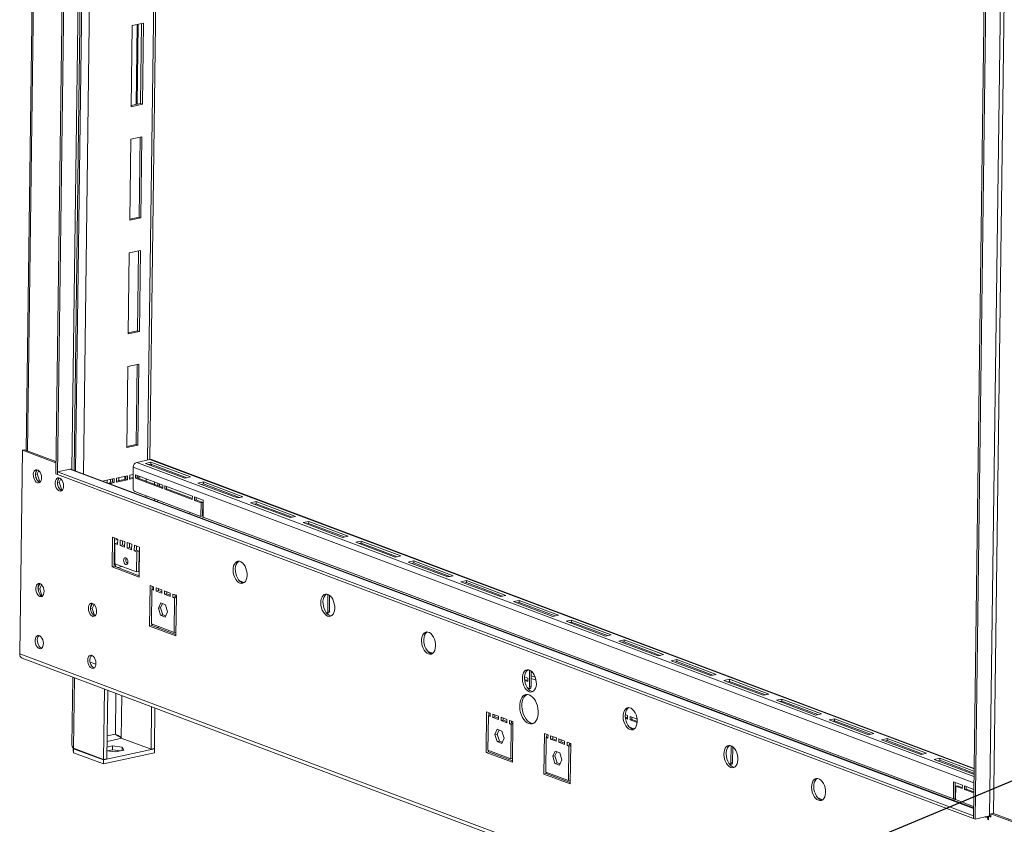
# Model space of a CAD drawing. Units: millimetres. Extents: x 0 to 210, y 0 to 297.
# Drawn here: x 88 to 129, y 33 to 66 of the extents above; entities that cross this region are included whole.
import ezdxf

# ---------------------------------------------------------------- set-up
doc = ezdxf.new("R2010")
doc.units = ezdxf.units.MM
doc.layers.add('FORMAT', color=7, linetype='Continuous')
doc.dimstyles.new('SLDDIMSTYLE4', dxfattribs={"dimtxt": 0.18, "dimasz": 1.016, "dimexe": 0, "dimexo": 0.0625, "dimgap": 0, "dimtad": 0, "dimtih": 1, "dimtoh": 1, "dimdec": 0, "dimrnd": 1e-09, "dimzin": 0, "dimdsep": 46, "dimtxsty": 'Standard', "dimblk1": 'DOT', "dimblk2": 'DOT', "dimsah": 1, "dimcen": 0.09, "dimadec": 0, "dimazin": 0, "dimtfac": 1.016, "dimtdec": 0, "dimtofl": 0, "dimtmove": 0, "dimatfit": 3, "dimldrblk": 'DOT', "dimfxl": 0, "dimfrac": 2, "dimtolj": 1, "dimtzin": 0, "dimarcsym": 0})

# ---------------------------------------------------------------- blocks, each defined once
blk = doc.blocks.new('_DOT')
at = {"color": 0, "linetype": 'ByBlock', "lineweight": -2}
blk.add_line((-0.5, 0), (-1, 0), dxfattribs=at)
at = {"color": 0, "linetype": 'ByBlock', "const_width": 0.5}
blk.add_lwpolyline([(-0.25, 0, 1), (0.25, 0, 1)], format="xyb", close=True, dxfattribs=at)

msp = doc.modelspace()

# ---------------------------------------------------------------- linework, layer by layer
at = {"color": 7, "linetype": 'Continuous', "lineweight": 15}
for p, q in [((88.297, 82.295), (87.85, 48.407)), ((89.076, 47.424), (89.528, 81.592)), ((89.149, 47.397), (89.601, 81.565)), ((89.838, 47.578), (90.283, 81.196)), ((92.997, 48.025), (93.42, 80.018)), ((128.418, 67.348), (127.966, 33.18)), ((127.745, 67.246), (127.293, 33.078)), ((127.818, 67.219), (127.366, 33.051)), ((92.266, 66.101), (92.222, 62.721)), ((92.728, 66.201), (92.266, 66.101)), ((92.465, 66.144), (92.421, 62.807)), ((92.61, 62.848), (92.654, 66.185)), ((92.683, 62.821), (92.728, 66.201)), ((92.222, 62.764), (92.61, 62.848)), ((92.222, 62.721), (92.683, 62.821)), ((92.61, 62.848), (92.683, 62.821)), ((92.204, 61.369), (92.159, 57.989)), ((92.665, 61.468), (92.204, 61.369)), ((92.547, 58.116), (92.592, 61.453)), ((92.62, 58.088), (92.665, 61.468)), ((92.159, 57.989), (92.62, 58.088)), ((92.16, 58.032), (92.547, 58.116)), ((92.547, 58.116), (92.62, 58.088)), ((92.141, 56.637), (92.097, 53.257)), ((92.603, 56.736), (92.141, 56.637)), ((92.485, 53.383), (92.529, 56.72)), ((92.558, 53.356), (92.603, 56.736)), ((92.097, 53.3), (92.485, 53.383)), ((92.097, 53.257), (92.558, 53.356)), ((92.485, 53.383), (92.558, 53.356)), ((92.079, 51.905), (92.034, 48.524)), ((92.54, 52.004), (92.079, 51.905)), ((92.422, 48.651), (92.467, 51.988)), ((92.495, 48.624), (92.54, 52.004)), ((87.576, 39.934), (87.688, 48.413)), ((87.688, 48.413), (87.78, 48.433)), ((87.688, 48.413), (89.083, 47.889)), ((87.78, 48.433), (89.083, 47.943)), ((92.034, 48.524), (92.495, 48.624)), ((92.035, 48.568), (92.422, 48.651)), ((92.422, 48.651), (92.495, 48.624)), ((93.001, 48.026), (92.448, 47.907)), ((127.321, 35.162), (93.061, 48.022)), ((88.304, 47.598), (88.237, 47.45)), ((89.658, 47.619), (89.151, 47.509)), ((127.299, 33.514), (89.738, 47.614)), ((89.838, 47.578), (89.838, 47.576)), ((92.307, 47.708), (92.295, 46.835)), ((93.04, 47.916), (92.81, 47.866)), ((92.81, 47.866), (94.452, 47.25)), ((93.039, 47.831), (92.952, 47.813)), ((92.994, 47.797), (92.995, 47.822)), ((93.039, 47.831), (93.04, 47.916)), ((94.539, 47.268), (93.039, 47.831)), ((94.683, 47.299), (93.04, 47.916)), ((93.067, 47.77), (93.067, 47.821)), ((88.308, 47.424), (88.235, 47.408)), ((88.245, 47.314), (88.272, 47.229)), ((88.308, 47.424), (88.371, 47.564)), ((88.401, 47.132), (88.308, 47.424)), ((89.149, 47.397), (89.076, 47.424)), ((89.151, 47.509), (89.149, 47.397)), ((89.149, 47.397), (127.293, 33.078)), ((89.216, 47.256), (89.15, 47.108)), ((89.151, 47.509), (127.295, 33.191)), ((89.221, 47.081), (89.284, 47.221)), ((91.511, 47.232), (91.03, 47.129)), ((91.216, 47.059), (91.217, 47.169)), ((91.354, 47.073), (91.356, 47.199)), ((91.438, 47.216), (91.436, 47.091)), ((91.511, 47.232), (91.509, 47.063)), ((91.601, 47.083), (91.603, 47.252)), ((92.062, 47.182), (91.601, 47.083)), ((91.989, 47.21), (91.602, 47.126)), ((92.065, 47.351), (91.603, 47.252)), ((91.991, 47.335), (91.989, 47.21)), ((91.989, 47.21), (92.062, 47.182)), ((92.065, 47.351), (92.062, 47.182)), ((92.155, 47.202), (92.157, 47.371)), ((92.301, 47.277), (92.155, 47.245)), ((92.301, 47.234), (92.155, 47.202)), ((92.303, 47.403), (92.157, 47.371)), ((92.393, 47.251), (92.395, 47.392)), ((92.462, 47.266), (92.393, 47.251)), ((93.533, 46.823), (92.393, 47.251)), ((92.395, 47.392), (93.535, 46.964)), ((92.462, 47.266), (92.463, 47.366)), ((92.543, 47.329), (92.462, 47.312)), ((92.616, 47.302), (92.462, 47.268)), ((93.534, 46.864), (92.462, 47.266)), ((92.543, 47.336), (92.543, 47.329)), ((92.543, 47.329), (92.616, 47.302)), ((92.616, 47.309), (92.616, 47.302)), ((92.844, 47.123), (92.845, 47.223)), ((94.452, 47.25), (94.683, 47.299)), ((88.401, 47.132), (88.344, 47.119)), ((88.451, 47.113), (88.401, 47.132)), ((89.221, 47.081), (89.147, 47.065)), ((89.157, 46.971), (89.184, 46.886)), ((89.313, 46.789), (89.221, 47.081)), ((89.313, 46.789), (89.257, 46.777)), ((89.363, 46.77), (89.313, 46.789)), ((91.298, 47.061), (91.297, 47.028)), ((91.436, 47.091), (91.298, 47.061)), ((91.298, 47.061), (91.371, 47.033)), ((91.371, 47.033), (91.37, 47.001)), ((91.509, 47.063), (91.371, 47.033)), ((91.436, 47.091), (91.509, 47.063)), ((93.194, 47.092), (93.193, 46.992)), ((93.331, 47.04), (93.33, 46.94)), ((93.396, 46.915), (93.397, 47.016)), ((93.535, 46.964), (93.533, 46.823)), ((93.625, 46.789), (93.626, 46.93)), ((93.694, 46.804), (93.625, 46.789)), ((94.765, 46.361), (93.625, 46.789)), ((93.626, 46.93), (94.767, 46.501)), ((93.694, 46.804), (93.695, 46.904)), ((94.766, 46.401), (93.694, 46.804)), ((95.23, 47.094), (95, 47.044)), ((95, 47.044), (96.642, 46.427)), ((95.229, 47.009), (95.143, 46.99)), ((95.229, 47.009), (95.23, 47.094)), ((96.729, 46.446), (95.229, 47.009)), ((96.873, 46.477), (95.23, 47.094)), ((95.123, 45.66), (92.367, 46.695)), ((92.835, 46.451), (92.836, 46.519)), ((93.185, 46.388), (93.184, 46.32)), ((94.767, 46.501), (94.765, 46.361)), ((94.857, 46.326), (94.858, 46.467)), ((94.926, 46.341), (94.857, 46.326)), ((94.858, 46.467), (95.223, 46.33)), ((94.926, 46.341), (94.927, 46.441)), ((95.199, 46.238), (94.926, 46.341)), ((96.642, 46.427), (96.873, 46.477)), ((93.322, 46.336), (93.321, 46.269)), ((95.13, 46.224), (94.857, 46.326)), ((95.123, 45.66), (95.13, 46.224)), ((95.199, 46.238), (95.13, 46.224)), ((95.192, 45.675), (95.199, 46.238)), ((95.223, 46.33), (95.214, 45.626)), ((97.421, 46.272), (97.19, 46.222)), ((97.19, 46.222), (98.833, 45.605)), ((97.419, 46.187), (97.333, 46.168)), ((97.419, 46.187), (97.421, 46.272)), ((98.919, 45.624), (97.419, 46.187)), ((99.063, 45.655), (97.421, 46.272)), ((94.665, 45.764), (94.666, 45.832)), ((95.192, 45.675), (95.123, 45.66)), ((126.459, 33.897), (95.214, 45.626)), ((98.833, 45.605), (99.063, 45.655)), ((99.611, 45.45), (99.38, 45.4)), ((99.38, 45.4), (101.023, 44.783)), ((99.61, 45.365), (99.523, 45.346)), ((99.61, 45.365), (99.611, 45.45)), ((101.109, 44.802), (99.61, 45.365)), ((101.253, 44.833), (99.611, 45.45)), ((91.437, 44.797), (91.421, 43.558)), ((91.656, 44.715), (91.437, 44.797)), ((91.513, 43.578), (91.529, 44.763)), ((91.656, 44.702), (91.527, 44.674)), ((91.656, 44.715), (91.653, 44.49)), ((101.023, 44.783), (101.253, 44.833)), ((91.544, 44.531), (91.532, 43.686)), ((91.636, 44.551), (91.544, 44.531)), ((91.653, 44.49), (91.544, 44.531)), ((91.636, 44.551), (91.654, 44.544)), ((91.766, 44.674), (91.763, 44.449)), ((91.855, 44.469), (91.763, 44.449)), ((91.945, 44.38), (91.763, 44.449)), ((91.948, 44.606), (91.766, 44.674)), ((91.855, 44.469), (91.857, 44.64)), ((91.855, 44.469), (91.946, 44.434)), ((91.948, 44.606), (91.945, 44.38)), ((92.058, 44.564), (92.055, 44.339)), ((92.147, 44.359), (92.055, 44.339)), ((92.237, 44.271), (92.055, 44.339)), ((92.24, 44.496), (92.058, 44.564)), ((92.147, 44.359), (92.149, 44.53)), ((92.147, 44.359), (92.238, 44.325)), ((92.24, 44.496), (92.237, 44.271)), ((92.35, 44.455), (92.347, 44.23)), ((92.569, 44.373), (92.35, 44.455)), ((92.439, 44.249), (92.441, 44.421)), ((92.569, 44.373), (92.552, 43.133)), ((101.801, 44.627), (101.57, 44.578)), ((101.57, 44.578), (103.213, 43.961)), ((101.8, 44.543), (101.713, 44.524)), ((101.8, 44.543), (101.801, 44.627)), ((103.3, 43.98), (101.8, 44.543)), ((103.443, 44.011), (101.801, 44.627)), ((92.439, 44.249), (92.347, 44.23)), ((92.456, 44.188), (92.347, 44.23)), ((92.439, 44.249), (92.548, 44.208)), ((92.456, 44.188), (92.445, 43.343)), ((92.548, 44.208), (92.456, 44.188)), ((92.537, 43.363), (92.548, 44.208)), ((103.213, 43.961), (103.443, 44.011)), ((91.513, 43.578), (91.421, 43.558)), ((92.552, 43.133), (91.421, 43.558)), ((91.513, 43.578), (92.553, 43.187)), ((92.445, 43.343), (91.532, 43.686)), ((103.991, 43.805), (103.76, 43.756)), ((103.76, 43.756), (105.403, 43.139)), ((103.99, 43.721), (103.903, 43.702)), ((103.99, 43.721), (103.991, 43.805)), ((105.49, 43.158), (103.99, 43.721)), ((105.633, 43.189), (103.991, 43.805)), ((92.537, 43.363), (92.445, 43.343)), ((105.403, 43.139), (105.633, 43.189)), ((88.337, 42.668), (88.417, 42.846)), ((88.41, 42.646), (88.486, 42.814)), ((88.417, 42.846), (88.476, 42.824)), ((93.006, 42.782), (92.984, 41.092)), ((93.152, 42.727), (93.006, 42.782)), ((93.096, 42.617), (93.098, 42.747)), ((93.152, 42.727), (93.15, 42.586)), ((93.262, 42.686), (93.26, 42.545)), ((93.499, 42.597), (93.262, 42.686)), ((93.352, 42.565), (93.353, 42.651)), ((96.727, 42.976), (96.926, 42.901)), ((106.181, 42.983), (105.95, 42.934)), ((105.95, 42.934), (107.593, 42.317)), ((106.18, 42.899), (106.093, 42.88)), ((106.18, 42.899), (106.181, 42.983)), ((107.68, 42.336), (106.18, 42.899)), ((107.823, 42.367), (106.181, 42.983)), ((88.339, 42.63), (88.41, 42.646)), ((88.503, 42.353), (88.41, 42.646)), ((88.49, 42.35), (88.503, 42.353)), ((88.528, 42.344), (88.503, 42.353)), ((88.507, 42.343), (88.521, 42.338)), ((93.077, 42.613), (93.058, 41.177)), ((93.151, 42.629), (93.077, 42.613)), ((93.15, 42.586), (93.077, 42.613)), ((93.352, 42.565), (93.26, 42.545)), ((93.497, 42.456), (93.26, 42.545)), ((93.352, 42.565), (93.498, 42.51)), ((93.499, 42.597), (93.497, 42.456)), ((93.608, 42.556), (93.607, 42.415)), ((93.699, 42.435), (93.607, 42.415)), ((93.844, 42.326), (93.607, 42.415)), ((93.846, 42.467), (93.608, 42.556)), ((93.699, 42.435), (93.7, 42.521)), ((93.699, 42.435), (93.845, 42.38)), ((93.846, 42.467), (93.844, 42.326)), ((93.955, 42.425), (93.953, 42.285)), ((94.046, 42.304), (93.953, 42.285)), ((94.026, 42.257), (93.953, 42.285)), ((94.101, 42.371), (93.955, 42.425)), ((94.026, 42.257), (94.007, 40.821)), ((94.1, 42.273), (94.026, 42.257)), ((94.046, 42.304), (94.047, 42.391)), ((94.046, 42.304), (94.1, 42.284)), ((94.101, 42.371), (94.079, 40.681)), ((100.415, 42.406), (100.406, 41.708)), ((100.484, 42.366), (100.475, 41.723)), ((107.593, 42.317), (107.823, 42.367)), ((90.527, 41.846), (90.607, 42.024)), ((90.6, 41.824), (90.676, 41.992)), ((90.607, 42.024), (90.666, 42.002)), ((90.673, 41.985), (90.689, 41.979)), ((93.45, 42.052), (93.351, 41.831)), ((93.443, 41.851), (93.351, 41.831)), ((93.351, 41.831), (93.444, 41.539)), ((93.443, 41.851), (93.522, 42.025)), ((93.536, 41.559), (93.443, 41.851)), ((93.45, 42.052), (93.642, 41.98)), ((93.642, 41.98), (93.735, 41.687)), ((108.371, 42.161), (108.14, 42.111)), ((108.14, 42.111), (109.783, 41.495)), ((108.37, 42.077), (108.283, 42.058)), ((108.37, 42.077), (108.371, 42.161)), ((109.87, 41.514), (108.37, 42.077)), ((110.014, 41.545), (108.371, 42.161)), ((90.529, 41.808), (90.6, 41.824)), ((90.693, 41.531), (90.6, 41.824)), ((90.68, 41.528), (90.693, 41.531)), ((90.718, 41.522), (90.693, 41.531)), ((90.697, 41.52), (90.711, 41.516)), ((93.536, 41.559), (93.444, 41.539)), ((93.635, 41.467), (93.444, 41.539)), ((93.536, 41.559), (93.656, 41.514)), ((93.635, 41.467), (93.735, 41.687)), ((100.363, 41.621), (100.427, 41.635)), ((100.406, 41.708), (100.475, 41.723)), ((109.783, 41.495), (110.014, 41.545)), ((93.076, 41.111), (92.984, 41.092)), ((94.079, 40.681), (92.984, 41.092)), ((94.007, 40.821), (93.058, 41.177)), ((93.076, 41.111), (93.077, 41.17)), ((93.076, 41.111), (94.08, 40.735)), ((93.292, 41.03), (93.392, 41.052)), ((110.561, 41.339), (110.33, 41.289)), ((110.33, 41.289), (111.973, 40.673)), ((110.56, 41.254), (110.473, 41.236)), ((110.56, 41.254), (110.561, 41.339)), ((112.06, 40.691), (110.56, 41.254)), ((112.204, 40.722), (110.561, 41.339)), ((94.081, 40.836), (94.007, 40.821)), ((111.973, 40.673), (112.204, 40.722)), ((112.751, 40.517), (112.521, 40.467)), ((112.521, 40.467), (114.163, 39.851)), ((112.75, 40.432), (112.663, 40.414)), ((112.75, 40.432), (112.751, 40.517)), ((114.25, 39.869), (112.75, 40.432)), ((114.394, 39.9), (112.751, 40.517)), ((129.845, 24.067), (87.576, 39.934)), ((104.575, 40.03), (104.774, 39.955)), ((114.163, 39.851), (114.394, 39.9)), ((87.678, 39.753), (129.947, 23.887)), ((90.507, 39.593), (90.751, 39.501)), ((114.941, 39.695), (114.711, 39.645)), ((114.711, 39.645), (116.353, 39.029)), ((114.94, 39.61), (114.853, 39.592)), ((114.94, 39.61), (114.941, 39.695)), ((116.44, 39.047), (114.94, 39.61)), ((116.584, 39.078), (114.941, 39.695)), ((89.785, 38.963), (89.747, 36.13)), ((108.602, 38.971), (108.733, 38.922)), ((108.802, 38.557), (108.811, 39.255)), ((108.871, 38.572), (108.879, 39.215)), ((109.05, 38.956), (108.877, 39.021)), ((108.878, 39.152), (108.933, 39.164)), ((116.353, 39.029), (116.584, 39.078)), ((108.732, 38.822), (108.603, 38.87)), ((108.731, 38.781), (108.607, 38.828)), ((108.733, 38.922), (108.731, 38.781)), ((108.802, 38.557), (108.871, 38.572)), ((109.082, 38.831), (108.875, 38.909)), ((117.131, 38.873), (116.901, 38.823)), ((116.901, 38.823), (118.543, 38.206)), ((117.13, 38.788), (117.043, 38.769)), ((117.13, 38.788), (117.131, 38.873)), ((118.63, 38.225), (117.13, 38.788)), ((118.774, 38.256), (117.131, 38.873)), ((91.064, 35.534), (91.102, 38.468)), ((91.202, 35.564), (91.24, 38.416)), ((108.758, 38.47), (108.823, 38.484)), ((118.543, 38.206), (118.774, 38.256)), ((93.07, 37.729), (93.047, 35.962)), ((119.321, 38.051), (119.091, 38.001)), ((119.091, 38.001), (120.733, 37.384)), ((119.32, 37.966), (119.233, 37.947)), ((119.32, 37.966), (119.321, 38.051)), ((120.82, 37.403), (119.32, 37.966)), ((120.964, 37.434), (119.321, 38.051)), ((93.208, 37.678), (93.185, 35.991)), ((107.023, 37.52), (107, 35.83)), ((107.023, 37.52), (107.169, 37.465)), ((107.094, 37.352), (107.075, 35.915)), ((107.167, 37.368), (107.094, 37.352)), ((107.094, 37.352), (107.167, 37.325)), ((107.112, 37.356), (107.114, 37.486)), ((107.169, 37.465), (107.167, 37.325)), ((107.278, 37.424), (107.276, 37.283)), ((107.278, 37.424), (107.515, 37.335)), ((107.369, 37.303), (107.37, 37.39)), ((107.515, 37.335), (107.514, 37.194)), ((112.8, 37.396), (112.894, 37.36)), ((112.894, 37.36), (112.892, 37.219)), ((113.002, 37.178), (113.004, 37.319)), ((113.004, 37.319), (113.285, 37.213)), ((120.733, 37.384), (120.964, 37.434)), ((107.369, 37.303), (107.276, 37.283)), ((107.276, 37.283), (107.514, 37.194)), ((107.514, 37.249), (107.369, 37.303)), ((107.625, 37.294), (107.623, 37.153)), ((107.715, 37.173), (107.623, 37.153)), ((107.623, 37.153), (107.86, 37.064)), ((107.625, 37.294), (107.862, 37.205)), ((107.715, 37.173), (107.716, 37.26)), ((107.861, 37.118), (107.715, 37.173)), ((107.862, 37.205), (107.86, 37.064)), ((107.972, 37.164), (107.97, 37.023)), ((108.062, 37.043), (107.97, 37.023)), ((107.97, 37.023), (108.043, 36.996)), ((107.972, 37.164), (108.118, 37.109)), ((108.043, 36.996), (108.024, 35.559)), ((108.116, 37.012), (108.043, 36.996)), ((108.062, 37.043), (108.063, 37.13)), ((108.117, 37.023), (108.062, 37.043)), ((108.118, 37.109), (108.095, 35.419)), ((112.893, 37.26), (112.8, 37.295)), ((112.892, 37.219), (112.805, 37.252)), ((113.071, 37.193), (113.002, 37.178)), ((113.288, 37.071), (113.002, 37.178)), ((113.071, 37.193), (113.072, 37.293)), ((113.29, 37.111), (113.071, 37.193)), ((121.511, 37.228), (121.281, 37.179)), ((121.281, 37.179), (122.923, 36.562)), ((121.51, 37.144), (121.423, 37.125)), ((121.51, 37.144), (121.511, 37.228)), ((123.01, 36.581), (121.51, 37.144)), ((123.154, 36.612), (121.511, 37.228)), ((91.565, 36.588), (91.583, 36.58)), ((107.368, 36.57), (107.467, 36.79)), ((107.46, 36.59), (107.368, 36.57)), ((107.368, 36.57), (107.46, 36.277)), ((107.538, 36.763), (107.46, 36.59)), ((107.552, 36.297), (107.46, 36.59)), ((107.659, 36.718), (107.467, 36.79)), ((107.751, 36.426), (107.659, 36.718)), ((109.432, 36.616), (109.409, 34.926)), ((109.578, 36.561), (109.432, 36.616)), ((109.522, 36.452), (109.523, 36.582)), ((109.578, 36.561), (109.576, 36.42)), ((109.687, 36.52), (109.685, 36.379)), ((109.925, 36.431), (109.687, 36.52)), ((112.97, 36.879), (113.169, 36.804)), ((122.923, 36.562), (123.154, 36.612)), ((91.441, 36.103), (91.209, 36.053)), ((91.441, 36.103), (91.438, 35.934)), ((91.845, 36.052), (91.441, 36.103)), ((91.806, 36.427), (93.047, 35.962)), ((107.552, 36.297), (107.46, 36.277)), ((107.46, 36.277), (107.652, 36.206)), ((107.673, 36.252), (107.552, 36.297)), ((107.652, 36.206), (107.751, 36.426)), ((109.503, 36.448), (109.484, 35.011)), ((109.576, 36.464), (109.503, 36.448)), ((109.576, 36.42), (109.503, 36.448)), ((109.778, 36.399), (109.685, 36.379)), ((109.923, 36.29), (109.685, 36.379)), ((109.778, 36.399), (109.779, 36.486)), ((109.778, 36.399), (109.923, 36.344)), ((109.925, 36.431), (109.923, 36.29)), ((110.034, 36.39), (110.032, 36.249)), ((110.124, 36.269), (110.032, 36.249)), ((110.269, 36.16), (110.032, 36.249)), ((110.271, 36.301), (110.034, 36.39)), ((110.124, 36.269), (110.126, 36.355)), ((110.124, 36.269), (110.27, 36.214)), ((110.271, 36.301), (110.269, 36.16)), ((110.381, 36.26), (110.379, 36.119)), ((110.471, 36.139), (110.379, 36.119)), ((110.452, 36.091), (110.379, 36.119)), ((110.527, 36.205), (110.381, 36.26)), ((110.452, 36.091), (110.433, 34.655)), ((110.526, 36.107), (110.452, 36.091)), ((110.471, 36.139), (110.472, 36.225)), ((110.471, 36.139), (110.526, 36.118)), ((110.527, 36.205), (110.504, 34.515)), ((117.206, 36.103), (117.197, 35.405)), ((123.702, 36.406), (123.471, 36.357)), ((123.471, 36.357), (125.114, 35.74)), ((123.7, 36.322), (123.614, 36.303)), ((123.7, 36.322), (123.702, 36.406)), ((125.2, 35.759), (123.7, 36.322)), ((125.344, 35.79), (123.702, 36.406)), ((89.82, 35.814), (89.822, 35.983)), ((89.82, 35.814), (91.061, 35.349)), ((89.822, 35.983), (89.831, 35.998)), ((89.822, 35.983), (91.063, 35.518)), ((91.064, 35.534), (89.823, 36)), ((93.183, 35.805), (91.061, 35.349)), ((93.185, 35.975), (91.063, 35.518)), ((91.207, 35.9), (91.567, 35.855)), ((91.252, 35.894), (91.438, 35.934)), ((91.438, 35.934), (91.753, 35.895)), ((91.567, 35.855), (91.908, 35.928)), ((91.845, 36.052), (91.843, 35.914)), ((91.908, 35.928), (91.845, 36.052)), ((93.185, 35.991), (93.047, 35.962)), ((93.157, 35.985), (93.185, 35.975)), ((93.183, 35.805), (93.185, 35.975)), ((107.093, 35.85), (107, 35.83)), ((107, 35.83), (108.095, 35.419)), ((107.075, 35.915), (108.024, 35.559)), ((107.093, 35.85), (107.093, 35.908)), ((108.096, 35.473), (107.093, 35.85)), ((109.876, 35.886), (109.777, 35.666)), ((109.869, 35.685), (109.777, 35.666)), ((109.869, 35.685), (109.947, 35.859)), ((109.961, 35.393), (109.869, 35.685)), ((109.876, 35.886), (110.068, 35.814)), ((110.068, 35.814), (110.16, 35.522)), ((117.275, 36.063), (117.266, 35.42)), ((125.114, 35.74), (125.344, 35.79)), ((91.061, 35.349), (91.063, 35.518)), ((91.064, 35.534), (91.202, 35.564)), ((108.097, 35.575), (108.024, 35.559)), ((109.777, 35.666), (109.869, 35.373)), ((109.961, 35.393), (109.869, 35.373)), ((110.061, 35.301), (109.869, 35.373)), ((109.961, 35.393), (110.082, 35.348)), ((110.061, 35.301), (110.16, 35.522)), ((117.153, 35.319), (117.218, 35.333)), ((117.197, 35.405), (117.266, 35.42)), ((125.892, 35.584), (125.661, 35.535)), ((125.661, 35.535), (127.304, 34.918)), ((125.891, 35.5), (125.804, 35.481)), ((125.891, 35.5), (125.892, 35.584)), ((127.318, 34.964), (125.891, 35.5)), ((127.319, 35.048), (125.892, 35.584)), ((109.502, 34.946), (109.409, 34.926)), ((110.504, 34.515), (109.409, 34.926)), ((110.433, 34.655), (109.484, 35.011)), ((109.502, 34.946), (109.502, 35.004)), ((109.502, 34.946), (110.505, 34.569)), ((127.304, 34.918), (127.318, 34.921)), ((110.507, 34.671), (110.433, 34.655)), ((126.459, 33.897), (126.469, 34.601)), ((126.469, 34.601), (126.834, 34.464)), ((126.528, 33.912), (126.537, 34.576)), ((126.834, 34.464), (126.832, 34.324)), ((126.558, 34.426), (126.551, 33.863)), ((126.627, 34.441), (126.558, 34.426)), ((126.832, 34.324), (126.558, 34.426)), ((126.832, 34.364), (126.627, 34.441)), ((126.923, 34.289), (126.925, 34.43)), ((126.992, 34.304), (126.923, 34.289)), ((127.308, 34.145), (126.923, 34.289)), ((126.925, 34.43), (127.309, 34.286)), ((126.992, 34.304), (126.993, 34.404)), ((127.308, 34.186), (126.992, 34.304)), ((120.818, 33.933), (121.017, 33.858)), ((126.528, 33.912), (126.459, 33.897)), ((127.3, 33.582), (126.551, 33.863)), ((128.02, 33.131), (128.022, 33.272)), ((128.112, 33.291), (128.022, 33.272)), ((128.022, 33.272), (129.957, 32.546)), ((128.133, 33.285), (130.049, 32.566)), ((127.295, 33.191), (127.293, 33.078)), ((127.293, 33.078), (127.366, 33.051)), ((127.366, 33.051), (127.966, 33.18)), ((127.892, 33.095), (127.891, 33.038)), ((127.891, 33.038), (127.928, 33.046)), ((127.891, 33.038), (127.927, 33.025)), ((127.927, 33.025), (127.929, 33.166)), ((128.021, 33.185), (127.929, 33.166)), ((127.929, 33.166), (128.02, 33.131)), ((127.977, 33.176), (127.976, 33.182))]:
    msp.add_line(p, q, dxfattribs=at)
at = {"color": 8, "linetype": 'Continuous', "lineweight": 15}
for p, q in [((88.348, 82.276), (87.901, 48.387)), ((89.75, 47.609), (90.194, 81.229)), ((90.336, 80.771), (89.897, 47.554)), ((90.666, 80.756), (90.226, 47.43)), ((93.325, 80.054), (92.901, 48.004)), ((128.133, 33.285), (128.581, 67.174)), ((92.472, 62.818), (92.516, 66.155)), ((127.321, 35.143), (93.001, 48.026)), ((89.658, 47.619), (127.299, 33.489)), ((92.307, 47.708), (127.313, 34.567)), ((92.448, 47.907), (127.316, 34.818)), ((91.701, 47.273), (91.7, 47.147)), ((91.948, 47.201), (91.95, 47.327)), ((92.021, 43.918), (92.009, 43.916)), ((92.564, 44.035), (92.546, 44.031)), ((91.534, 43.813), (91.516, 43.809)), ((91.844, 43.569), (91.648, 43.527)), ((92.56, 43.723), (92.542, 43.719)), ((93.13, 41.15), (93.076, 41.138)), ((89.823, 36), (89.861, 38.934)), ((91.583, 38.288), (91.56, 36.591)), ((91.806, 36.427), (91.829, 38.195)), ((91.56, 36.591), (91.215, 36.516)), ((91.212, 36.283), (91.834, 36.417)), ((89.822, 35.983), (89.851, 35.99)), ((127.774, 33.139), (127.892, 33.095)), ((127.892, 33.095), (127.928, 33.103))]:
    msp.add_line(p, q, dxfattribs=at)
at = {"color": 7, "linetype": 'Continuous', "lineweight": 15, "flags": 128}
for points in [[(88.312, 47.06), (88.359, 47.053), (88.403, 47.065), (88.44, 47.098), (88.468, 47.147), (88.485, 47.21), (88.489, 47.281), (88.48, 47.356), (88.46, 47.429), (88.428, 47.494), (88.388, 47.547), (88.343, 47.584), (88.296, 47.602), (88.25, 47.599), (88.209, 47.576), (88.176, 47.535), (88.154, 47.479), (88.143, 47.411), (88.145, 47.337), (88.16, 47.263), (88.187, 47.193), (88.223, 47.133), (88.266, 47.088), (88.312, 47.06)], [(88.418, 47.076), (88.405, 47.08), (88.358, 47.108), (88.315, 47.153), (88.279, 47.213), (88.253, 47.282), (88.238, 47.357), (88.235, 47.431), (88.246, 47.499), (88.268, 47.555), (88.301, 47.596), (88.304, 47.598)], [(89.225, 46.718), (89.272, 46.71), (89.315, 46.723), (89.353, 46.755), (89.381, 46.804), (89.397, 46.867), (89.402, 46.939), (89.393, 47.014), (89.372, 47.086), (89.341, 47.152), (89.301, 47.205), (89.255, 47.242), (89.208, 47.259), (89.163, 47.257), (89.122, 47.234), (89.089, 47.193), (89.066, 47.136), (89.056, 47.068), (89.058, 46.995), (89.073, 46.92), (89.099, 46.85), (89.135, 46.79), (89.178, 46.745), (89.225, 46.718)], [(89.331, 46.733), (89.317, 46.738), (89.27, 46.765), (89.228, 46.81), (89.191, 46.87), (89.165, 46.94), (89.15, 47.014), (89.148, 47.088), (89.158, 47.156), (89.181, 47.213), (89.214, 47.254), (89.216, 47.256)], [(91.994, 43.934), (92.028, 43.911), (92.057, 43.87), (92.076, 43.818), (92.082, 43.763), (92.074, 43.712), (92.054, 43.675), (92.025, 43.656), (91.991, 43.658), (91.957, 43.682), (91.928, 43.722), (91.909, 43.775), (91.903, 43.83), (91.911, 43.88), (91.93, 43.918), (91.96, 43.937), (91.994, 43.934)], [(91.533, 43.703), (91.519, 43.724), (91.515, 43.73)], [(96.749, 42.877), (96.686, 42.911), (96.627, 42.964), (96.574, 43.035), (96.529, 43.119), (96.494, 43.213), (96.472, 43.312), (96.463, 43.412), (96.468, 43.508), (96.486, 43.596), (96.517, 43.671), (96.558, 43.73), (96.61, 43.77), (96.667, 43.789), (96.729, 43.787), (96.792, 43.764), (96.854, 43.719), (96.911, 43.657), (96.96, 43.579), (97, 43.49), (97.028, 43.392), (97.044, 43.292), (97.046, 43.193), (97.035, 43.101), (97.01, 43.019), (96.974, 42.952), (96.927, 42.902), (96.872, 42.872), (96.812, 42.864), (96.749, 42.877)], [(96.899, 42.884), (96.873, 42.887), (96.81, 42.911), (96.748, 42.955), (96.692, 43.018), (96.642, 43.095), (96.602, 43.185), (96.574, 43.282), (96.558, 43.382), (96.556, 43.481), (96.567, 43.573), (96.592, 43.655), (96.629, 43.723), (96.675, 43.772), (96.703, 43.791)], [(88.415, 42.323), (88.368, 42.35), (88.325, 42.395), (88.289, 42.455), (88.263, 42.525), (88.248, 42.6), (88.246, 42.673), (88.256, 42.741), (88.279, 42.798), (88.312, 42.839), (88.352, 42.862), (88.398, 42.864), (88.445, 42.846), (88.491, 42.81), (88.53, 42.757), (88.562, 42.691), (88.583, 42.619), (88.592, 42.544), (88.587, 42.472), (88.571, 42.409), (88.543, 42.36), (88.505, 42.328), (88.462, 42.315), (88.415, 42.323)], [(88.408, 42.862), (88.404, 42.859), (88.371, 42.818), (88.348, 42.761), (88.338, 42.693), (88.34, 42.619), (88.355, 42.545), (88.381, 42.475), (88.417, 42.415), (88.46, 42.37), (88.507, 42.343)], [(100.399, 41.506), (100.337, 41.541), (100.277, 41.594), (100.224, 41.665), (100.179, 41.749), (100.144, 41.843), (100.122, 41.942), (100.113, 42.042), (100.118, 42.138), (100.136, 42.226), (100.167, 42.301), (100.209, 42.36), (100.26, 42.4), (100.318, 42.419), (100.379, 42.417), (100.443, 42.393), (100.504, 42.349), (100.561, 42.287), (100.61, 42.209), (100.65, 42.119), (100.679, 42.022), (100.694, 41.922), (100.696, 41.823), (100.685, 41.731), (100.66, 41.649), (100.624, 41.582), (100.577, 41.532), (100.522, 41.502), (100.462, 41.493), (100.399, 41.506)], [(100.549, 41.514), (100.523, 41.517), (100.46, 41.541), (100.398, 41.585), (100.342, 41.647), (100.292, 41.725), (100.252, 41.815), (100.224, 41.912), (100.208, 42.012), (100.206, 42.111), (100.218, 42.203), (100.242, 42.285), (100.279, 42.352), (100.325, 42.402), (100.354, 42.421)], [(90.612, 42.036), (90.659, 42.008), (90.701, 41.963), (90.738, 41.903), (90.764, 41.833), (90.779, 41.759), (90.781, 41.685), (90.771, 41.617), (90.748, 41.561), (90.715, 41.52), (90.674, 41.497), (90.628, 41.494), (90.581, 41.512), (90.536, 41.549), (90.496, 41.602), (90.465, 41.667), (90.444, 41.74), (90.435, 41.815), (90.439, 41.886), (90.456, 41.949), (90.484, 41.998), (90.521, 42.031), (90.565, 42.043), (90.612, 42.036)], [(90.598, 42.04), (90.594, 42.037), (90.561, 41.996), (90.538, 41.939), (90.528, 41.871), (90.53, 41.797), (90.545, 41.723), (90.572, 41.653), (90.608, 41.593), (90.65, 41.548), (90.697, 41.52)], [(100.475, 41.723), (100.474, 41.702), (100.469, 41.682), (100.462, 41.665), (100.453, 41.651), (100.442, 41.641), (100.429, 41.636), (100.427, 41.635)], [(88.386, 40.154), (88.339, 40.181), (88.297, 40.226), (88.261, 40.286), (88.234, 40.356), (88.219, 40.431), (88.217, 40.505), (88.227, 40.572), (88.25, 40.629), (88.283, 40.67), (88.324, 40.693), (88.37, 40.695), (88.417, 40.678), (88.462, 40.641), (88.502, 40.588), (88.533, 40.522), (88.554, 40.45), (88.563, 40.375), (88.559, 40.303), (88.542, 40.24), (88.514, 40.191), (88.477, 40.159), (88.433, 40.146), (88.386, 40.154)], [(88.492, 40.169), (88.478, 40.174), (88.432, 40.201), (88.389, 40.246), (88.353, 40.306), (88.326, 40.376), (88.311, 40.45), (88.309, 40.524), (88.32, 40.592), (88.342, 40.649), (88.375, 40.69), (88.379, 40.693)], [(104.597, 39.931), (104.534, 39.965), (104.475, 40.018), (104.421, 40.089), (104.376, 40.173), (104.342, 40.267), (104.32, 40.366), (104.311, 40.467), (104.316, 40.563), (104.334, 40.65), (104.364, 40.725), (104.406, 40.784), (104.457, 40.824), (104.515, 40.844), (104.577, 40.841), (104.64, 40.818), (104.702, 40.774), (104.758, 40.711), (104.808, 40.633), (104.848, 40.544), (104.876, 40.446), (104.892, 40.346), (104.894, 40.248), (104.883, 40.155), (104.858, 40.074), (104.821, 40.006), (104.775, 39.956), (104.72, 39.926), (104.66, 39.918), (104.597, 39.931)], [(104.747, 39.938), (104.721, 39.941), (104.658, 39.965), (104.596, 40.009), (104.539, 40.072), (104.49, 40.15), (104.45, 40.239), (104.422, 40.336), (104.406, 40.437), (104.404, 40.535), (104.415, 40.628), (104.44, 40.709), (104.476, 40.777), (104.523, 40.826), (104.551, 40.845)], [(90.576, 39.332), (90.53, 39.359), (90.487, 39.404), (90.451, 39.464), (90.424, 39.534), (90.409, 39.608), (90.407, 39.682), (90.418, 39.75), (90.44, 39.807), (90.473, 39.848), (90.514, 39.871), (90.56, 39.873), (90.607, 39.855), (90.652, 39.819), (90.692, 39.766), (90.723, 39.7), (90.744, 39.627), (90.753, 39.553), (90.749, 39.481), (90.732, 39.418), (90.704, 39.369), (90.667, 39.337), (90.623, 39.324), (90.576, 39.332)], [(90.682, 39.347), (90.668, 39.351), (90.622, 39.379), (90.579, 39.424), (90.543, 39.484), (90.516, 39.554), (90.501, 39.628), (90.499, 39.702), (90.51, 39.77), (90.532, 39.827), (90.565, 39.868), (90.569, 39.871)], [(108.794, 38.355), (108.732, 38.389), (108.672, 38.443), (108.619, 38.513), (108.574, 38.598), (108.54, 38.691), (108.517, 38.791), (108.509, 38.891), (108.513, 38.987), (108.531, 39.074), (108.562, 39.149), (108.604, 39.208), (108.655, 39.248), (108.713, 39.268), (108.775, 39.266), (108.838, 39.242), (108.899, 39.198), (108.956, 39.135), (109.006, 39.058), (109.045, 38.968), (109.074, 38.871), (109.09, 38.77), (109.092, 38.672), (109.08, 38.58), (109.056, 38.498), (109.019, 38.43), (108.972, 38.381), (108.918, 38.351), (108.857, 38.342), (108.794, 38.355)], [(108.944, 38.362), (108.887, 38.375), (108.824, 38.409), (108.765, 38.463), (108.711, 38.533), (108.666, 38.617), (108.632, 38.711), (108.61, 38.811), (108.601, 38.911), (108.605, 39.007), (108.624, 39.094), (108.654, 39.169), (108.696, 39.228), (108.747, 39.268), (108.749, 39.269)], [(108.871, 38.572), (108.869, 38.55), (108.865, 38.531), (108.858, 38.514), (108.848, 38.5), (108.837, 38.49), (108.824, 38.484), (108.823, 38.484)], [(108.777, 37.029), (108.706, 37.066), (108.638, 37.122), (108.574, 37.195), (108.518, 37.283), (108.471, 37.383), (108.435, 37.491), (108.41, 37.603), (108.398, 37.716), (108.4, 37.827), (108.414, 37.93), (108.442, 38.023), (108.481, 38.103), (108.53, 38.167), (108.588, 38.212), (108.652, 38.237), (108.721, 38.241), (108.793, 38.225), (108.864, 38.188), (108.932, 38.132), (108.995, 38.059), (109.052, 37.971), (109.099, 37.871), (109.135, 37.763), (109.16, 37.651), (109.171, 37.537), (109.17, 37.427), (109.155, 37.323), (109.128, 37.23), (109.089, 37.151), (109.04, 37.087), (108.982, 37.042), (108.917, 37.017), (108.848, 37.013), (108.777, 37.029)], [(108.869, 37.049), (108.798, 37.086), (108.73, 37.142), (108.666, 37.215), (108.61, 37.303), (108.563, 37.403), (108.527, 37.51), (108.502, 37.623), (108.491, 37.736), (108.492, 37.847), (108.507, 37.95), (108.534, 38.043), (108.573, 38.123), (108.622, 38.186), (108.68, 38.231), (108.701, 38.242)], [(112.992, 36.779), (112.929, 36.813), (112.87, 36.867), (112.817, 36.938), (112.772, 37.022), (112.737, 37.116), (112.715, 37.215), (112.706, 37.315), (112.711, 37.411), (112.729, 37.499), (112.76, 37.574), (112.802, 37.633), (112.853, 37.673), (112.91, 37.692), (112.972, 37.69), (113.036, 37.666), (113.097, 37.622), (113.154, 37.56), (113.203, 37.482), (113.243, 37.392), (113.272, 37.295), (113.287, 37.195), (113.289, 37.096), (113.278, 37.004), (113.253, 36.922), (113.217, 36.855), (113.17, 36.805), (113.115, 36.775), (113.055, 36.766), (112.992, 36.779)], [(113.142, 36.786), (113.084, 36.799), (113.022, 36.833), (112.962, 36.887), (112.909, 36.957), (112.864, 37.042), (112.83, 37.136), (112.807, 37.235), (112.798, 37.335), (112.803, 37.431), (112.821, 37.519), (112.852, 37.594), (112.894, 37.652), (112.945, 37.693), (112.947, 37.693)], [(108.961, 37.032), (108.94, 37.032), (108.869, 37.049)], [(117.19, 35.204), (117.127, 35.238), (117.068, 35.291), (117.014, 35.362), (116.969, 35.446), (116.935, 35.54), (116.913, 35.639), (116.904, 35.739), (116.909, 35.835), (116.927, 35.923), (116.957, 35.998), (116.999, 36.057), (117.05, 36.097), (117.108, 36.116), (117.17, 36.114), (117.233, 36.091), (117.295, 36.046), (117.351, 35.984), (117.401, 35.906), (117.441, 35.817), (117.469, 35.719), (117.485, 35.619), (117.487, 35.52), (117.476, 35.428), (117.451, 35.346), (117.414, 35.279), (117.368, 35.229), (117.313, 35.199), (117.253, 35.191), (117.19, 35.204)], [(117.34, 35.211), (117.282, 35.224), (117.219, 35.258), (117.16, 35.311), (117.107, 35.382), (117.062, 35.466), (117.027, 35.56), (117.005, 35.659), (116.996, 35.759), (117.001, 35.855), (117.019, 35.943), (117.05, 36.018), (117.091, 36.077), (117.143, 36.117), (117.144, 36.118)], [(117.266, 35.42), (117.264, 35.399), (117.26, 35.379), (117.253, 35.362), (117.244, 35.349), (117.232, 35.339), (117.22, 35.333), (117.218, 35.333)], [(120.84, 33.833), (120.777, 33.868), (120.718, 33.921), (120.664, 33.992), (120.619, 34.076), (120.585, 34.17), (120.563, 34.269), (120.554, 34.369), (120.559, 34.465), (120.577, 34.553), (120.608, 34.628), (120.649, 34.687), (120.7, 34.727), (120.758, 34.746), (120.82, 34.744), (120.883, 34.72), (120.945, 34.676), (121.002, 34.614), (121.051, 34.536), (121.091, 34.446), (121.119, 34.349), (121.135, 34.249), (121.137, 34.15), (121.126, 34.058), (121.101, 33.976), (121.065, 33.909), (121.018, 33.859), (120.963, 33.829), (120.903, 33.82), (120.84, 33.833)], [(120.99, 33.841), (120.932, 33.853), (120.87, 33.887), (120.81, 33.941), (120.757, 34.012), (120.712, 34.096), (120.677, 34.19), (120.655, 34.289), (120.646, 34.389), (120.651, 34.485), (120.669, 34.573), (120.7, 34.648), (120.742, 34.707), (120.793, 34.747), (120.794, 34.748)]]:
    msp.add_lwpolyline(points, dxfattribs=at)
at = {"color": 7, "linetype": 'Continuous', "lineweight": 15}
for centre, radius, start, end in [((93.025, 47.924), 0.105, 69.7369, 102.9991), ((89.69, 47.483), 0.14, 69.7355, 102.9988), ((92.511, 47.712), 0.205, 108.2007, 181.2629), ((92.445, 46.823), 0.15, 175.3537, 238.7381), ((95.099, 45.628), 0.115, 326.7908, 358.8295), ((92.187, 43.838), 0.194, 153.7707, 230.5403), ((91.197, 43.516), 0.385, 5.5001, 25.4935), ((100.321, 41.697), 0.0863, 299.0488, 7.2457), ((87.755, 39.916), 0.18, 174.2251, 244.6072), ((108.716, 38.546), 0.0863, 299.0472, 7.2474), ((117.111, 35.394), 0.0864, 299.0576, 7.237), ((126.344, 33.9), 0.115, 326.7908, 358.8295), ((126.298, 33.917), 0.231, 333.1391, 358.8265), ((127.785, 33.1), 0.107, 357.4176, 34.5434), ((128.029, 32.867), 0.32, 91.4813, 101.4336)]:
    msp.add_arc(centre, radius, start, end, dxfattribs=at)
for points, knots in [([(91.806, 36.427), (91.787, 36.447), (91.752, 36.485), (91.681, 36.53), (91.614, 36.565), (91.577, 36.583), (91.56, 36.591)], [0, 0, 0, 0, 0.28279, 0.530715, 0.778552, 1, 1, 1, 1]), ([(91.56, 36.591), (91.585, 36.573), (91.634, 36.538), (91.701, 36.498), (91.742, 36.485), (91.749, 36.482)], [0, 0, 0, 0, 0.456162, 0.912328, 1, 1, 1, 1]), ([(89.753, 36.13), (89.753, 36.111), (89.753, 36.066), (89.797, 36.025), (89.823, 36)], [0, 0, 0, 0, 0.417116, 1, 1, 1, 1]), ([(89.82, 35.814), (89.815, 35.836), (89.805, 35.879), (89.797, 35.961), (89.807, 36.014), (89.807, 36.018)], [0, 0, 0, 0, 0.480076, 0.960616, 1, 1, 1, 1])]:
    msp.add_open_spline(points, degree=3, knots=knots, dxfattribs=at)

# ---------------------------------------------------------------- leaders
at = {"layer": 'FORMAT'}
msp.add_leader([(132.766, 36.245), (92.135, 19.318)], dimstyle='SLDDIMSTYLE4', dxfattribs=at)

doc.saveas('drawing.dxf')
